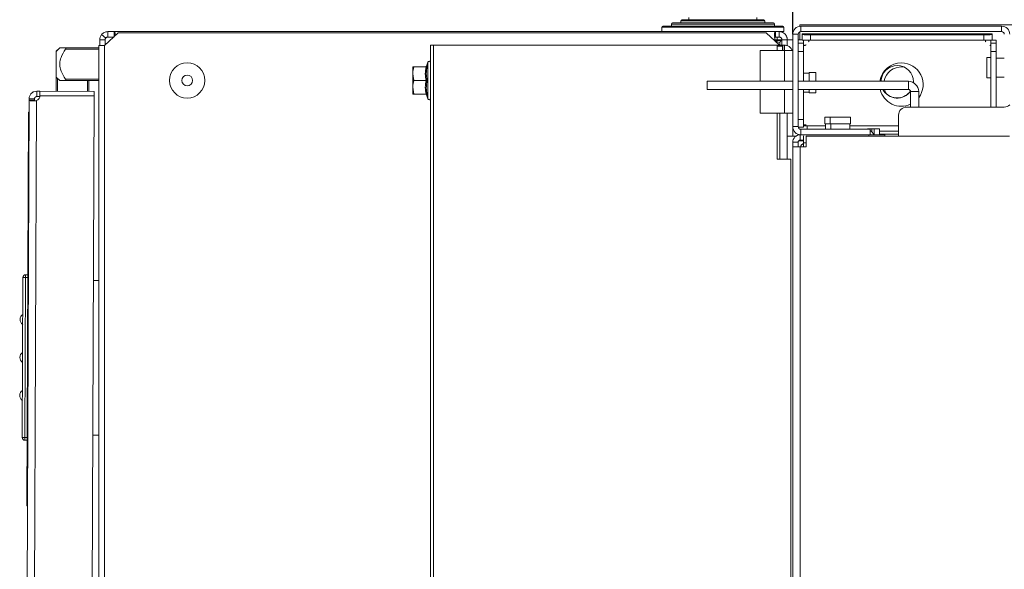
# Model space of a CAD drawing. Units: millimetres. Extents: x 209 to 19054, y -6969 to 212.
# Drawn here: x 11677 to 12040, y -5599 to -5396 of the extents above; entities that cross this region are included whole.
import ezdxf

# ---------------------------------------------------------------- set-up
doc = ezdxf.new("R2010")
doc.units = ezdxf.units.MM
doc.header["$PDSIZE"] = -1
doc.styles.add('SLDTEXTSTYLE2', font='TXT', dxfattribs={"width": 0.663})
doc.dimstyles.new('SLDDIMSTYLE2', dxfattribs={"dimtxt": 2.69062, "dimasz": 2.5, "dimexe": 0, "dimexo": 0.0625, "dimgap": 0.672655, "dimtad": 1, "dimdec": 0, "dimlfac": 20, "dimrnd": 1e-09, "dimzin": 12, "dimdsep": 46, "dimtxsty": 'SLDTEXTSTYLE2', "dimsah": 1, "dimcen": 0.09, "dimadec": 0, "dimazin": 3, "dimtfac": 1, "dimtofl": 0, "dimtmove": 0, "dimatfit": 3, "dimfxl": 1, "dimfrac": 2, "dimtolj": 1, "dimtzin": 12, "dimarcsym": 0})

# ---------------------------------------------------------------- blocks, each defined once
blk = doc.blocks.new('*D520')
at = {"color": 0, "lineweight": -2}
for p, q in [((11962.11, -5401.39), (11962.11, -5244.76)), ((12002.11, -5244.76), (12268.35, -5244.76)), ((12308.35, -5792.62), (12308.35, -5244.76))]:
    blk.add_line(p, q, dxfattribs=at)
at = {"color": 0}
for points in [[(12002.11, -5238.1), (12002.11, -5251.43), (11962.11, -5244.76)], [(12268.35, -5251.43), (12268.35, -5238.1), (12308.35, -5244.76)]]:
    blk.add_solid(points, dxfattribs=at)
at = {"layer": 'Defpoints', "color": 0}
for p in [(12308.35, -5244.76), (11962.11, -5401.45), (12308.35, -5792.68)]:
    blk.add_point(p, dxfattribs=at)
at = {"color": 0, "insert": (12135.23, -5199.76), "char_height": 50, "attachment_point": 5, "style": 'SLDTEXTSTYLE2'}
blk.add_mtext('\\A1;346', dxfattribs=at)

msp = doc.modelspace()

# ---------------------------------------------------------------- linework, layer by layer
at = {"color": 7, "linetype": 'Continuous', "lineweight": 15}
for p, q in [((11917.77, -5397.26), (11954.97, -5397.26)), ((11920.87, -5396.46), (11920.87, -5397.26)), ((11921.27, -5396.06), (11951.47, -5396.06)), ((11923.87, -5395.26), (11923.87, -5396.06)), ((11948.87, -5396.06), (11948.87, -5395.26)), ((11951.87, -5397.26), (11951.87, -5396.46)), ((11713.37, -5400.95), (11708.36, -5405.61)), ((11709.63, -5400.46), (11709.63, -5402.46)), ((11711.92, -5400.46), (11709.63, -5400.46)), ((11711.92, -5400.46), (11955.82, -5400.46)), ((11711.92, -5402.46), (11711.92, -5400.46)), ((11952.37, -5400.95), (11713.37, -5400.95)), ((11913.87, -5398.86), (11913.87, -5400.46)), ((11914.27, -5398.46), (11958.47, -5398.46)), ((11917.37, -5397.66), (11917.37, -5398.46)), ((11957.22, -5405.45), (11952.37, -5400.95)), ((11955.37, -5398.46), (11955.37, -5397.66)), ((11955.82, -5400.46), (11955.82, -5402.46)), ((11957.11, -5400.46), (11955.82, -5400.46)), ((11957.11, -5400.46), (11958.87, -5400.46)), ((11957.11, -5400.46), (11957.11, -5402.46)), ((11958.87, -5400.46), (11958.87, -5398.86)), ((11964.68, -5397.97), (11964.68, -5398.49)), ((12043.11, -5397.97), (11964.68, -5397.97)), ((11964.68, -5400.55), (11964.68, -5403.51)), ((11965.11, -5398.45), (11965.11, -5400.45)), ((11965.11, -5398.45), (12039.11, -5398.45)), ((11965.11, -5400.45), (12039.11, -5400.45)), ((12039.11, -5398.45), (12039.11, -5400.45)), ((11706.63, -5403.46), (11708.63, -5403.46)), ((11706.63, -5403.46), (11706.63, -5405.61)), ((11707.33, -5401.53), (11708.86, -5402.82)), ((11708.63, -5403.46), (11708.63, -5405.36)), ((11711.75, -5402.46), (11709.63, -5402.46)), ((11955.64, -5403.46), (11957.87, -5403.46)), ((11957.11, -5402.46), (11955.82, -5402.46)), ((11955.86, -5403.76), (11957.87, -5403.76)), ((11956.37, -5403.46), (11956.37, -5402.46)), ((11957.19, -5404.45), (11957.87, -5403.76)), ((11957.37, -5404.45), (11957.37, -5405.45)), ((11957.87, -5403.76), (11957.87, -5403.46)), ((11960.11, -5403.45), (11958.11, -5403.46)), ((11958.11, -5405.45), (11958.11, -5403.46)), ((11960.11, -5403.46), (11958.11, -5403.46)), ((11960.11, -5403.45), (11962.11, -5403.45)), ((11960.11, -5405.64), (11960.11, -5403.46)), ((11962.11, -5401.45), (11964.11, -5401.45)), ((11962.11, -5435.45), (11962.11, -5401.45)), ((11964.11, -5435.45), (11964.11, -5401.45)), ((11964.11, -5403.51), (11965.62, -5403.51)), ((11964.11, -5404.65), (11966.11, -5404.65)), ((11965.62, -5401.32), (11965.62, -5401.55)), ((11965.62, -5401.55), (11965.62, -5403.55)), ((11966.11, -5404.65), (11966.11, -5403.61)), ((11966.11, -5407.75), (11966.11, -5404.65)), ((12033.83, -5401.3), (11967.41, -5401.3)), ((12033.82, -5401.3), (11967.42, -5401.3)), ((11968.62, -5401.65), (12032.62, -5401.65)), ((11968.62, -5401.65), (11968.62, -5403.65)), ((11968.62, -5403.65), (12032.62, -5403.65)), ((12032.62, -5401.65), (12032.62, -5403.65)), ((12035.13, -5403.61), (12035.13, -5404.72)), ((12037.13, -5404.72), (12035.13, -5404.72)), ((12035.13, -5404.72), (12035.13, -5407.82)), ((12037.13, -5403.59), (12035.46, -5403.59)), ((12035.62, -5401.55), (12035.62, -5401.32)), ((12035.62, -5401.55), (12035.62, -5403.55)), ((12037.13, -5403.59), (12037.13, -5404.72)), ((12037.13, -5404.72), (12037.13, -5407.82)), ((11691.88, -5406.45), (11690.63, -5407.71)), ((11690.63, -5407.71), (11690.63, -5417.2)), ((11691.27, -5407.07), (11690.65, -5407.68)), ((11696.64, -5406.45), (11691.91, -5406.44)), ((11694.02, -5406.45), (11706.36, -5406.45)), ((11706.36, -5405.61), (11706.36, -6390.94)), ((11708.36, -5405.61), (11708.36, -6390.95)), ((11828.63, -5405.45), (11828.63, -5971.8)), ((11829.63, -5405.45), (11828.63, -5405.45)), ((11956.43, -5405.45), (11829.63, -5405.45)), ((11950.11, -5407.45), (11959.11, -5407.45)), ((11950.11, -5418.77), (11950.11, -5407.45)), ((11956.43, -5405.45), (11958.52, -5405.45)), ((11956.43, -5407.45), (11956.43, -5405.45)), ((11956.43, -5405.86), (11958.37, -5405.86)), ((11958.37, -5407.59), (11958.37, -5405.86)), ((11958.52, -5407.45), (11958.52, -5405.45)), ((11959.11, -5405.45), (11958.52, -5405.45)), ((11959.11, -5407.45), (11959.11, -5405.45)), ((11962.11, -5407.45), (11959.11, -5407.45)), ((11964.11, -5407.75), (11966.11, -5407.75)), ((11966.11, -5418.77), (11966.11, -5407.75)), ((12037.13, -5407.82), (12035.13, -5407.82)), ((12035.13, -5407.82), (12035.13, -5428.25)), ((12037.13, -5407.82), (12037.13, -5428.25)), ((11827.57, -5411.72), (11827.04, -5413.16)), ((12035.13, -5409.96), (12033.61, -5409.96)), ((12033.61, -5409.96), (12033.61, -5417.46)), ((12040.11, -5410.21), (12037.13, -5410.21)), ((11690.59, -5422.43), (11690.63, -5412.44)), ((11822.03, -5413.45), (11822.03, -5415.95)), ((11826.92, -5413.45), (11822.48, -5413.45)), ((11827.1, -5413.19), (11827.09, -5413.19)), ((11970.61, -5415.52), (11968.11, -5415.52)), ((11968.11, -5418.77), (11968.11, -5415.52)), ((11970.61, -5418.77), (11970.61, -5415.52)), ((12002.59, -5413.48), (12003.26, -5413.56)), ((11690.63, -5417.2), (11691.88, -5418.45)), ((11706.36, -5418.45), (11694.02, -5418.45)), ((11702.61, -5418.45), (11702.59, -5422.48)), ((11822.03, -5415.95), (11822.03, -5420.95)), ((11822.48, -5418.45), (11822.03, -5415.95)), ((11826.92, -5418.45), (11822.48, -5418.45)), ((11930.54, -5421.77), (11930.54, -5418.77)), ((11930.54, -5418.77), (11962.11, -5418.77)), ((11964.11, -5418.77), (12004.74, -5418.77)), ((11968.11, -5415.77), (11966.11, -5415.77)), ((12006.62, -5418.88), (12006.61, -5419.26)), ((12006.62, -5418.95), (12006.61, -5419.26)), ((12033.61, -5417.46), (12035.13, -5417.46)), ((12037.13, -5417.21), (12040.11, -5417.21)), ((11683.39, -5422.4), (11683.39, -5424.4)), ((11683.39, -5422.4), (11684.59, -5422.4)), ((11684.58, -5424.06), (11684.59, -5422.4)), ((11684.59, -5422.4), (11704.59, -5422.49)), ((11704.58, -5424.14), (11704.59, -5422.49)), ((11822.48, -5423.45), (11822.03, -5420.95)), ((11822.03, -5420.95), (11822.03, -5423.45)), ((11962.11, -5421.77), (11930.54, -5421.77)), ((11950.11, -5430.45), (11950.11, -5421.77)), ((12004.74, -5421.77), (11964.11, -5421.77)), ((11966.11, -5432.88), (11966.11, -5421.77)), ((11966.11, -5422.77), (11968.11, -5422.77)), ((11968.11, -5423.02), (11968.11, -5421.77)), ((11970.61, -5423.02), (11970.61, -5421.77)), ((12005.54, -5428.25), (12005.54, -5422.57)), ((12008.54, -5422.57), (12008.54, -5428.25)), ((11680.58, -5425.68), (11678.64, -5891.4)), ((11680.58, -5425.19), (11682.58, -5425.2)), ((11680.58, -5425.68), (11680.58, -5425.19)), ((11682.58, -5425.69), (11680.58, -5425.68)), ((11683.38, -5425.89), (11681.44, -5891.22)), ((11682.58, -5425.69), (11682.58, -5425.2)), ((11683.39, -5424.4), (11684.55, -5424.4)), ((11704.58, -5424.14), (11684.58, -5424.06)), ((11702.63, -5893.14), (11704.58, -5424.14)), ((11826.92, -5423.45), (11822.48, -5423.45)), ((11827.04, -5423.74), (11827.57, -5425.19)), ((11827.1, -5423.72), (11827.09, -5423.72)), ((11968.11, -5423.02), (11970.61, -5423.02)), ((11679.76, -5575.19), (11680.36, -5430.19)), ((11680.36, -5430.19), (11680.56, -5430.19)), ((12040.11, -5428.25), (12004.11, -5428.25)), ((11959.11, -5430.45), (11950.11, -5430.45)), ((11956.43, -5447.45), (11956.43, -5430.45)), ((11959.11, -5430.45), (11962.11, -5430.45)), ((11960.11, -5430.45), (11960.11, -5438.95)), ((11964.11, -5432.88), (11966.11, -5432.88)), ((11966.11, -5435.71), (11966.11, -5432.88)), ((11973.92, -5431.95), (11973.92, -5434.45)), ((11975.86, -5431.95), (11973.92, -5431.95)), ((11975.86, -5431.95), (11975.86, -5434.45)), ((11979.61, -5431.95), (11975.86, -5431.95)), ((11983.36, -5431.95), (11979.61, -5431.95)), ((11983.36, -5434.45), (11983.36, -5431.95)), ((12001.11, -5431.25), (12001.11, -5438.25)), ((11962.11, -5435.45), (11962.11, -5438.95)), ((11962.11, -5435.45), (11964.11, -5435.45)), ((11964.14, -5435.71), (11966.11, -5435.71)), ((11964.42, -5436.18), (11964.42, -5435.71)), ((11990.67, -5436.45), (11965.11, -5436.45)), ((11965.11, -5438.45), (11965.11, -5436.45)), ((11974.17, -5435.15), (11967.42, -5435.15)), ((11975.86, -5434.45), (11973.92, -5434.45)), ((11974.17, -5434.45), (11974.17, -5436.45)), ((11979.61, -5434.45), (11975.86, -5434.45)), ((11976.11, -5434.45), (11976.11, -5436.45)), ((11983.36, -5434.45), (11979.61, -5434.45)), ((11983.11, -5436.45), (11983.11, -5434.45)), ((12001.11, -5435.15), (11983.11, -5435.15)), ((11989.65, -5436.25), (11989.65, -5436.45)), ((11991.31, -5436.25), (11989.65, -5436.25)), ((11990.67, -5436.45), (11990.67, -5438.45)), ((11991.31, -5436.25), (11992.11, -5436.25)), ((11994.11, -5436.25), (11992.11, -5436.25)), ((11992.11, -5438.45), (11992.11, -5436.25)), ((11994.11, -5438.45), (11994.11, -5436.25)), ((12001.11, -5437.15), (11994.11, -5437.15)), ((11960.11, -5447.45), (11960.11, -5438.95)), ((11962.91, -5438.95), (11960.11, -5438.95)), ((11962.91, -5438.95), (11963.31, -5438.95)), ((11964.29, -5440.75), (11966.11, -5440.75)), ((11964.68, -5438.42), (11964.68, -5438.46)), ((11964.91, -5438.45), (11965.11, -5438.45)), ((11964.91, -5440.45), (11964.91, -5438.45)), ((11964.91, -5440.45), (11966.11, -5440.45)), ((11990.67, -5438.45), (11965.11, -5438.45)), ((11966.11, -5438.86), (11966.11, -5441.45)), ((11967.08, -5438.97), (11967.08, -5442.97)), ((12042.08, -5438.97), (11967.08, -5438.97)), ((11990.11, -5438.86), (11990.11, -5438.45)), ((11996.11, -5438.45), (11990.67, -5438.45)), ((12001.11, -5438.2), (11994.11, -5438.2)), ((11996.11, -5438.97), (11996.11, -5438.45)), ((11964.11, -5441.25), (11962.11, -5441.25)), ((11962.11, -5442.97), (11962.11, -5441.25)), ((11962.11, -6352.97), (11962.11, -5442.97)), ((11962.11, -5442.97), (11964.91, -5442.97)), ((11964.11, -5442.97), (11964.11, -5441.25)), ((11967.08, -5442.97), (11964.91, -5442.97)), ((11964.91, -6352.97), (11964.91, -5442.97)), ((11965.11, -5442.97), (11965.11, -5442.76)), ((11965.91, -5441.58), (11965.91, -5441.96)), ((11965.91, -5441.96), (11966.11, -5441.96)), ((11966.11, -5441.45), (11966.11, -5442.97)), ((11961.43, -5447.45), (11956.43, -5447.45)), ((11961.43, -5633.95), (11961.43, -5447.45)), ((11678.06, -5550.03), (11678.31, -5491.04)), ((11678.31, -5491.04), (11679.31, -5491.04)), ((11679.31, -5491.04), (11679.06, -5550.04)), ((11679.31, -5490.04), (11679.31, -5491.04)), ((11679.31, -5490.04), (11680.11, -5490.04)), ((11706.36, -5492.15), (11704.3, -5492.14)), ((11706.36, -5549.15), (11704.06, -5549.14)), ((11678.06, -5550.03), (11679.06, -5550.04)), ((11679.06, -5551.04), (11679.06, -5550.04)), ((11679.86, -5551.04), (11679.06, -5551.04)), ((11679.76, -5575.19), (11679.96, -5575.19))]:
    msp.add_line(p, q, dxfattribs=at)
at = {"color": 8, "linetype": 'Continuous', "lineweight": 15}
for p, q in [((11920.87, -5396.46), (11951.87, -5396.46)), ((11913.87, -5398.86), (11958.87, -5398.86)), ((11917.37, -5397.66), (11955.37, -5397.66)), ((11955.07, -5403.46), (11955.64, -5403.46)), ((11706.36, -5406.95), (11694.02, -5406.95)), ((11829.63, -5405.45), (11829.63, -5971.8)), ((11959.11, -5418.77), (11959.11, -5407.45)), ((11827.57, -5425.19), (11827.57, -5411.72)), ((11691.11, -5417.68), (11691.09, -5422.43)), ((11694.02, -5417.95), (11706.36, -5417.95)), ((11702.09, -5422.48), (11702.11, -5418.45)), ((11959.11, -5430.45), (11959.11, -5421.77)), ((11957.37, -5430.45), (11957.37, -5447.45)), ((11967.42, -5436.45), (11967.42, -5435.15)), ((11991.31, -5436.25), (11991.31, -5437.41)), ((11962.91, -5439.29), (11962.91, -5438.95)), ((11967.08, -5441.45), (11966.11, -5441.45)), ((11680.11, -5491.04), (11679.31, -5491.04)), ((11679.06, -5550.04), (11679.86, -5550.04))]:
    msp.add_line(p, q, dxfattribs=at)
at = {"color": 7, "linetype": 'Continuous', "lineweight": 15, "flags": 128}
for points in [[(11996.64, -5423.36), (11996.36, -5422.86), (11995.94, -5421.77)], [(12001.11, -5438.25), (12001.07, -5438.64), (12000.98, -5438.97)]]:
    msp.add_lwpolyline(points, dxfattribs=at)
at = {"color": 7, "linetype": 'Continuous', "lineweight": 15}
for radius in [6.5, 2]:
    msp.add_circle((11738.87, -5418.45), radius, dxfattribs=at)
for centre, radius, start, end in [((11917.77, -5397.66), 0.4, 90, 180), ((11921.27, -5396.46), 0.4, 90, 180), ((11951.47, -5396.46), 0.4, 0, 90), ((11954.97, -5397.66), 0.4, 0, 90), ((11914.27, -5398.86), 0.4, 90, 180), ((11958.47, -5398.86), 0.4, 0, 90), ((11965.11, -5401.45), 3, 90, 180), ((11965.11, -5401.45), 1, 90, 180), ((12039.11, -5401.45), 3, 0, 90), ((12039.11, -5401.45), 1, 0, 90), ((11709.63, -5403.46), 3, 140.1338, 180), ((11709.63, -5403.46), 1, 140.1338, 180), ((11957.37, -5402.45), 2, 210.0644, 270), ((11957.11, -5403.46), 1, 0, 0.0775), ((11957.11, -5403.46), 3, 0, 0.0775), ((11966.12, -5349.88), 51.44, 269.4417, 271.4453), ((11967.87, -5379.2), 22.47, 264.2513, 271.9105), ((11967.87, -5381.19), 22.47, 264.2513, 271.9105), ((12033.37, -5379.2), 22.47, 268.0895, 275.7487), ((12033.37, -5381.19), 22.47, 268.0895, 275.7487), ((12035.12, -5349.88), 51.44, 268.5547, 270.5583), ((11828.08, -5411.9), 0.55, 0, 160), ((12002.18, -5419.97), 8, 90, 171.3885), ((12002.18, -5419.97), 8, 322.6881, 90), ((11826.66, -5413.05), 0.4, 276.8968, 344.446), ((12000.62, -5418.95), 6, 0.0248, 178.3133), ((12002.18, -5419.97), 6.5, 86.3533, 169.3804), ((12004.74, -5422.57), 3.8, 0, 90), ((12002.18, -5419.97), 8, 193.0186, 294.8565), ((12000.62, -5418.94), 6, 208.1418, 324.8085), ((12000.62, -5418.87), 6, 228.4249, 324.5979), ((12004.74, -5422.57), 0.8, 0, 90), ((11682.58, -5424.05), 2, 293.461, 359.761), ((11826.66, -5423.85), 0.4, 16.3439, 83.0763), ((11828.08, -5425), 0.55, 200, 0), ((12004.11, -5431.25), 3, 90, 180), ((12040.11, -5425.25), 3, 270, 311.8103), ((11965.11, -5435.45), 3, 180, 270), ((11965.11, -5435.45), 1, 180, 270), ((11966.15, -5382.14), 52.68, 269.9593, 271.0138), ((11967.38, -5354.94), 80.21, 269.0915, 270.0266), ((11989.11, -5439.45), 3, 19.4, 58.733), ((11964.91, -5441.25), 2.8, 90, 180), ((11964.91, -5441.25), 0.8, 90, 180), ((11679.31, -5491.04), 1, 89.761, 179.761), ((11679.49, -5506.54), 2.25, 123.51, 236.012), ((11679.43, -5520.54), 2.25, 123.51, 236.012), ((11679.38, -5534.54), 2.25, 123.51, 236.012), ((11679.06, -5550.04), 1, 179.761, 269.761)]:
    msp.add_arc(centre, radius, start, end, dxfattribs=at)
for points, knots in [([(11709.63, -5400.46), (11709.39, -5400.47), (11708.96, -5400.5), (11708.31, -5400.74), (11707.77, -5401.08), (11707.43, -5401.41), (11707.36, -5401.49), (11707.33, -5401.53)], [0, 0, 0, 0, 0.217784, 0.396655, 0.64, 0.81569, 1, 1, 1, 1]), ([(11712.33, -5401.92), (11712.35, -5401.69), (11712.4, -5401.15), (11712.25, -5400.58), (11712.04, -5400.5), (11711.92, -5400.46)], [0, 0, 0, 0, 0.26401, 0.61602, 1, 1, 1, 1]), ([(11955.82, -5400.46), (11955.76, -5400.47), (11955.64, -5400.49), (11955.47, -5400.73), (11955.37, -5401.13), (11955.37, -5401.68), (11955.42, -5402.2), (11955.5, -5402.8), (11955.59, -5403.24), (11955.64, -5403.46)], [0, 0, 0, 0, 0.138857, 0.264813, 0.478712, 0.59777, 0.723945, 0.857851, 1, 1, 1, 1]), ([(11960.11, -5403.45), (11960.11, -5403.4), (11960.11, -5403.29), (11960.08, -5402.97), (11959.98, -5402.55), (11959.78, -5402.04), (11959.42, -5401.49), (11958.85, -5400.97), (11958.06, -5400.55), (11957.44, -5400.49), (11957.11, -5400.46)], [0, 0, 0, 0, 0.0932942, 0.1864527, 0.2854112, 0.3951504, 0.5193399, 0.6605045, 0.8203428, 1, 1, 1, 1]), ([(11709.63, -5402.46), (11709.48, -5402.48), (11709.22, -5402.52), (11708.89, -5402.76), (11708.88, -5402.79), (11708.86, -5402.82)], [0, 0, 0, 0, 0.283509, 0.498527, 1, 1, 1, 1]), ([(11955.82, -5402.46), (11955.71, -5402.47), (11955.55, -5402.49), (11955.42, -5402.61), (11955.37, -5402.7), (11955.38, -5402.77), (11955.38, -5402.8)], [0, 0, 0, 0, 0.52407, 0.727465, 0.897829, 1, 1, 1, 1]), ([(11958.11, -5403.46), (11958.11, -5403.42), (11958.11, -5403.35), (11958.06, -5403.08), (11957.89, -5402.82), (11957.7, -5402.64), (11957.43, -5402.49), (11957.22, -5402.47), (11957.11, -5402.46)], [0, 0, 0, 0, 0.3176131, 0.5651214, 0.6727631, 0.7768292, 0.8838919, 1, 1, 1, 1]), ([(11967.98, -5404.27), (11968.01, -5404.19), (11968.05, -5404.04), (11968.1, -5403.84), (11968.11, -5403.73), (11968.11, -5403.69)], [0, 0, 0, 0, 0.401316, 0.743595, 1, 1, 1, 1]), ([(12033.13, -5403.7), (12033.13, -5403.75), (12033.13, -5403.85), (12033.18, -5404.04), (12033.23, -5404.19), (12033.26, -5404.27)], [0, 0, 0, 0, 0.245578, 0.594373, 1, 1, 1, 1]), ([(11694.02, -5417.95), (11693.87, -5417.73), (11693.11, -5416.58), (11692.11, -5414.69), (11691.75, -5412.11), (11692.39, -5409.53), (11693.4, -5407.93), (11694.02, -5406.95)], [0, 0, 0, 0, 0.0680085, 0.346321, 0.5282645, 0.7102559, 1, 1, 1, 1]), ([(11694.02, -5406.45), (11693.87, -5406.45), (11693.12, -5406.45), (11692.08, -5406.45), (11691.97, -5406.45), (11691.93, -5406.45)], [0, 0, 0, 0, 0.135857, 0.691828, 1, 1, 1, 1]), ([(11694.02, -5406.45), (11694.05, -5406.46), (11694.11, -5406.47), (11694.15, -5406.53), (11694.17, -5406.61), (11694.14, -5406.72), (11694.09, -5406.84), (11694.05, -5406.91), (11694.02, -5406.95)], [0, 0, 0, 0, 0.200847, 0.366786, 0.53358, 0.681334, 0.83291, 1, 1, 1, 1]), ([(11959.32, -5405.6), (11959.31, -5405.6), (11959.28, -5405.6), (11959.08, -5405.6), (11959, -5405.6)], [0, 0, 0, 0, 0.571515, 1, 1, 1, 1]), ([(11959.11, -5405.45), (11959.33, -5405.47), (11959.75, -5405.49), (11960.49, -5405.75), (11961.24, -5406.26), (11961.75, -5406.93), (11961.89, -5407.35), (11961.92, -5407.46)], [0, 0, 0, 0, 0.183181, 0.35053, 0.6391, 0.910199, 1, 1, 1, 1]), ([(11966.11, -5405.1), (11966.13, -5405.22), (11966.15, -5405.37), (11966.29, -5405.51), (11966.4, -5405.55), (11966.53, -5405.54), (11966.7, -5405.49), (11966.9, -5405.39), (11967.04, -5405.31), (11967.11, -5405.26)], [0, 0, 0, 0, 0.310714, 0.426257, 0.518353, 0.612445, 0.721648, 0.85, 1, 1, 1, 1]), ([(12034.83, -5405.54), (12034.83, -5405.54), (12034.88, -5405.55), (12034.96, -5405.51), (12035.05, -5405.42), (12035.12, -5405.28), (12035.13, -5405.17), (12035.13, -5405.1)], [0, 0, 0, 0, 0.012964, 0.20116, 0.423588, 0.688275, 1, 1, 1, 1]), ([(11822.03, -5415.95), (11822.03, -5415.89), (11822.04, -5415.05), (11822.27, -5414.22), (11822.48, -5413.45)], [0, 0, 0, 0, 0.070201, 1, 1, 1, 1]), ([(11822.48, -5413.45), (11822.42, -5413.45), (11822.16, -5413.45), (11822.09, -5413.45), (11822.03, -5413.45)], [0, 0, 0, 0, 0.211001, 1, 1, 1, 1]), ([(11826.92, -5418.45), (11826.79, -5417.63), (11826.52, -5415.97), (11826.78, -5414.3), (11826.92, -5413.45)], [0, 0, 0, 0, 0.492244, 1, 1, 1, 1]), ([(11826.92, -5413.45), (11826.96, -5413.45), (11827.05, -5413.44), (11827.17, -5413.38), (11827.27, -5413.29), (11827.32, -5413.21), (11827.33, -5413.17), (11827.33, -5413.17)], [0, 0, 0, 0, 0.23611, 0.471251, 0.732222, 0.992497, 1, 1, 1, 1]), ([(11827.33, -5413.17), (11827.29, -5413.4), (11827.06, -5414.55), (11826.95, -5416.34), (11827.22, -5417.85), (11827.33, -5418.45)], [0, 0, 0, 0, 0.130523, 0.655233, 1, 1, 1, 1]), ([(11691.93, -5418.45), (11691.97, -5418.45), (11692.08, -5418.45), (11693.12, -5418.45), (11693.87, -5418.45), (11694.02, -5418.45)], [0, 0, 0, 0, 0.308172, 0.864143, 1, 1, 1, 1]), ([(11694.02, -5417.95), (11694.05, -5418), (11694.11, -5418.09), (11694.15, -5418.22), (11694.17, -5418.33), (11694.14, -5418.4), (11694.09, -5418.45), (11694.05, -5418.45), (11694.02, -5418.45)], [0, 0, 0, 0, 0.200847, 0.366786, 0.53358, 0.681334, 0.83291, 1, 1, 1, 1]), ([(11822.03, -5420.95), (11822.03, -5420.89), (11822.04, -5420.05), (11822.27, -5419.22), (11822.48, -5418.45)], [0, 0, 0, 0, 0.070201, 1, 1, 1, 1]), ([(11826.92, -5423.45), (11826.79, -5422.63), (11826.52, -5420.97), (11826.78, -5419.3), (11826.92, -5418.45)], [0, 0, 0, 0, 0.492244, 1, 1, 1, 1]), ([(11827.33, -5418.45), (11827.33, -5418.45), (11827.32, -5418.45), (11827.27, -5418.45), (11827.17, -5418.45), (11827.05, -5418.45), (11826.96, -5418.45), (11826.92, -5418.45)], [0, 0, 0, 0, 0.007503, 0.267778, 0.528749, 0.76389, 1, 1, 1, 1]), ([(11827.33, -5418.45), (11827.29, -5418.68), (11827.06, -5419.82), (11826.95, -5421.6), (11827.22, -5423.13), (11827.33, -5423.74)], [0, 0, 0, 0, 0.130523, 0.655233, 1, 1, 1, 1]), ([(11683.39, -5422.4), (11683.05, -5422.44), (11682.34, -5422.51), (11681.57, -5423.02), (11681.08, -5423.57), (11680.8, -5424.06), (11680.62, -5424.61), (11680.59, -5424.99), (11680.58, -5425.19)], [0, 0, 0, 0, 0.236191, 0.479347, 0.605059, 0.733545, 0.865101, 1, 1, 1, 1]), ([(11680.58, -5425.68), (11680.61, -5425.76), (11680.67, -5425.92), (11681.14, -5426), (11681.67, -5426.01), (11682.18, -5426), (11682.76, -5425.96), (11683.17, -5425.91), (11683.38, -5425.89)], [0, 0, 0, 0, 0.221299, 0.459418, 0.586368, 0.718611, 0.85641, 1, 1, 1, 1]), ([(11683.39, -5424.4), (11683.34, -5424.4), (11683.24, -5424.41), (11683.09, -5424.45), (11682.96, -5424.52), (11682.83, -5424.61), (11682.72, -5424.74), (11682.64, -5424.88), (11682.59, -5425.04), (11682.59, -5425.14), (11682.58, -5425.2)], [0, 0, 0, 0, 0.1212412, 0.2363613, 0.3489898, 0.4629946, 0.5821095, 0.7096202, 0.8482165, 1, 1, 1, 1]), ([(11822.03, -5423.45), (11822.09, -5423.45), (11822.16, -5423.45), (11822.42, -5423.45), (11822.48, -5423.45)], [0, 0, 0, 0, 0.788999, 1, 1, 1, 1]), ([(11827.33, -5423.74), (11827.33, -5423.73), (11827.32, -5423.69), (11827.27, -5423.62), (11827.17, -5423.53), (11827.05, -5423.47), (11826.96, -5423.46), (11826.92, -5423.45)], [0, 0, 0, 0, 0.007503, 0.267778, 0.528749, 0.76389, 1, 1, 1, 1]), ([(11965.91, -5441.96), (11965.87, -5441.96), (11965.79, -5441.96), (11965.65, -5442), (11965.51, -5442.06), (11965.38, -5442.15), (11965.27, -5442.27), (11965.18, -5442.42), (11965.13, -5442.58), (11965.12, -5442.7), (11965.11, -5442.76)], [0, 0, 0, 0, 0.130621, 0.253201, 0.370726, 0.486576, 0.604276, 0.72719, 0.858281, 1, 1, 1, 1])]:
    msp.add_open_spline(points, degree=3, knots=knots, dxfattribs=at)
for points in [[(11708.36, -5405.61), (11708.1, -5405.61), (11707.58, -5405.61), (11706.91, -5405.61), (11706.45, -5405.61), (11706.39, -5405.61), (11706.36, -5405.61)], [(11958.37, -5405.86), (11958.4, -5405.75), (11958.45, -5405.51), (11958.5, -5405.47), (11958.52, -5405.45)], [(12004.74, -5418.77), (12004.74, -5418.79), (12004.74, -5418.84), (12004.74, -5419.19), (12004.74, -5419.68), (12004.74, -5420.27), (12004.74, -5420.86), (12004.74, -5421.36), (12004.74, -5421.7), (12004.74, -5421.75), (12004.74, -5421.77)], [(12008.54, -5422.57), (12008.52, -5422.57), (12008.48, -5422.57), (12008.13, -5422.57), (12007.63, -5422.57), (12007.04, -5422.57), (12006.45, -5422.57), (12005.96, -5422.57), (12005.61, -5422.57), (12005.57, -5422.57), (12005.54, -5422.57)]]:
    msp.add_open_spline(points, degree=3, dxfattribs=at)
at = {"color": 8, "linetype": 'Continuous', "lineweight": 15}
for points, knots in [([(11827.09, -5413.19), (11827.08, -5413.19), (11827.02, -5413.19), (11827.2, -5413.18), (11827.33, -5413.17)], [0, 0, 0, 0, 0.255182, 1, 1, 1, 1]), ([(11827.33, -5423.74), (11827.29, -5423.73), (11827.1, -5423.72), (11827.1, -5423.72), (11827.1, -5423.72)], [0, 0, 0, 0, 0.26105, 1, 1, 1, 1])]:
    msp.add_open_spline(points, degree=3, knots=knots, dxfattribs=at)

# ---------------------------------------------------------------- dimensions: what is measured, and where the dimension line sits
at = {"color": 1}
dim = msp.add_linear_dim(base=(12308.35, -5244.76), p1=(11962.11, -5401.45), p2=(12308.35, -5792.68), dimstyle='SLDDIMSTYLE2', override={"dimtxt": 50, "dimasz": 40, "dimgap": 20, "dimlfac": 1, "dimtxsty": 'SLDTEXTSTYLE2'}, dxfattribs=at)
dim.commit()
dim.dimension.update_dxf_attribs({"geometry": '*D520', "text_midpoint": (12135.23, -5199.76)})

doc.saveas('drawing.dxf')
